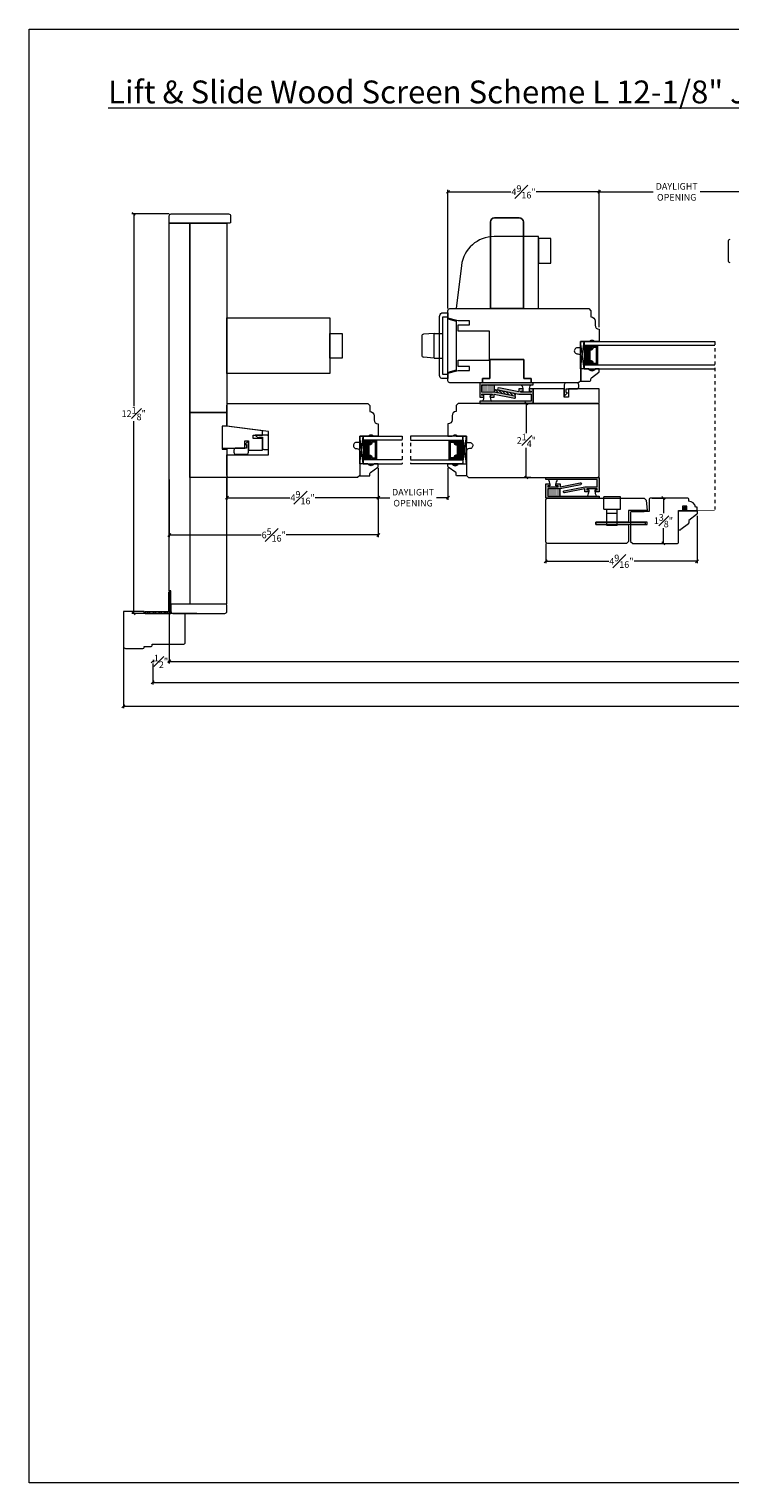
# Model space of a CAD drawing. Units: inches. Extents: x -24.9 to 44.7, y 40.5 to 84.6.
# Drawn here: x -24.9 to -3.7, y 40.5 to 84.6 of the extents above; entities that cross this region are included whole.
import ezdxf

# ---------------------------------------------------------------- set-up
doc = ezdxf.new("R2010")
doc.units = ezdxf.units.IN
doc.header["$LTSCALE"] = 0.5
doc.header["$MEASUREMENT"] = 0
doc.header["$PDMODE"] = 3
doc.linetypes.add('HIDDEN2', pattern=[0.1875, 0.125, -0.0625])
doc.layers.get('0').update_dxf_attribs({"lineweight": 18})
doc.layers.get('Defpoints').update_dxf_attribs({"lineweight": 18})
doc.layers.add('JAMB', color=3, linetype='Continuous')
doc.styles.get("Standard").update_dxf_attribs({"font": 'arial.ttf'})
doc.dimstyles.new('0000021A90BDCD68', dxfattribs={"dimtxt": 0.2, "dimasz": 0.09, "dimexe": 0.062, "dimexo": 0.0625, "dimgap": 0.025, "dimtad": 0, "dimtih": 1, "dimtoh": 1, "dimdec": 4, "dimzin": 0, "dimdsep": 46, "dimlunit": 5, "dimtxsty": 'Standard', "dimblk": 'OBLIQUE', "dimcen": 0, "dimclrd": 256, "dimclre": 256, "dimclrt": 256, "dimadec": 0, "dimazin": 0, "dimtfac": 1, "dimtdec": 4, "dimtofl": 0, "dimtmove": 0, "dimatfit": 3, "dimldrblk": 'ARCHTICK', "dimfxl": 0, "dimfrac": 1, "dimtolj": 1, "dimtzin": 0, "dimlwd": -1, "dimlwe": -1, "dimarcsym": 0})
pattern_1 = [(180, (85.742319, -250.901528), (-0.0078125, 0.015625), [0, -0.015625])]

# ---------------------------------------------------------------- blocks, each defined once
blk = doc.blocks.new('_OBLIQUE')
at = {"color": 0, "linetype": 'ByBlock'}
blk.add_line((-0.5, -0.5), (0.5, 0.5), dxfattribs=at)
blk = doc.blocks.new('*D911')
at = {"transparency": 16777216}
for p, q in [((-20.684, 79.003), (-21.824, 79.003)), ((-21.762, 79.003), (-21.762, 73.167)), ((-21.762, 66.877), (-21.762, 72.712)), ((-19.846, 66.877), (-21.824, 66.877))]:
    blk.add_line(p, q, dxfattribs=at)
at = {"layer": 'Defpoints', "color": 0, "transparency": 16777216}
for p in [(-20.621, 79.003), (-21.762, 66.877), (-19.784, 66.877)]:
    blk.add_point(p, dxfattribs=at)
at = {"transparency": 16777216, "xscale": 0.09, "yscale": 0.09, "zscale": 0.09}
for p, rotation in [((-21.762, 79.003), 90), ((-21.762, 66.877), 270)]:
    blk.add_blockref('_OBLIQUE', p, dxfattribs=dict(at, rotation=rotation))
at = {"transparency": 16777216, "insert": (-21.762, 72.94), "char_height": 0.2, "attachment_point": 5}
blk.add_mtext('\\A1;12{\\H1x;\\S1#8;}"', dxfattribs=at)
blk = doc.blocks.new('_ArchTick')
at = {"color": 0, "linetype": 'ByBlock', "const_width": 0.15}
blk.add_lwpolyline([(-0.5, -0.5), (0.5, 0.5)], dxfattribs=at)
blk = doc.blocks.new('*D912')
at = {"transparency": 16777216}
for p, q in [((-14.34, 71.28), (-14.34, 70.326)), ((-18.934, 71.001), (-18.934, 70.326)), ((-18.934, 70.388), (-17.021, 70.388)), ((-14.34, 70.388), (-16.254, 70.388))]:
    blk.add_line(p, q, dxfattribs=at)
at = {"layer": 'Defpoints', "color": 0, "transparency": 16777216}
for p in [(-18.934, 71.063), (-14.34, 71.343), (-18.934, 70.388)]:
    blk.add_point(p, dxfattribs=at)
at = {"transparency": 16777216, "xscale": 0.09, "yscale": 0.09, "zscale": 0.09, "rotation": 180}
blk.add_blockref('_OBLIQUE', (-18.934, 70.388), dxfattribs=at)
at = {"transparency": 16777216, "xscale": 0.09, "yscale": 0.09, "zscale": 0.09}
blk.add_blockref('_OBLIQUE', (-14.34, 70.388), dxfattribs=at)
at = {"transparency": 16777216, "insert": (-16.637, 70.388), "char_height": 0.2, "attachment_point": 5}
blk.add_mtext('\\A1;4{\\H1x;\\S9#16;}"', dxfattribs=at)
blk = doc.blocks.new('*D900')
at = {"transparency": 16777216}
for p, q in [((-14.34, 71.28), (-14.34, 69.194)), ((-20.684, 70.94), (-20.684, 69.194)), ((-20.684, 69.256), (-17.893, 69.256)), ((-14.34, 69.256), (-17.132, 69.256))]:
    blk.add_line(p, q, dxfattribs=at)
at = {"layer": 'Defpoints', "color": 0, "transparency": 16777216}
for p in [(-14.34, 71.343), (-20.684, 71.002), (-20.684, 69.256)]:
    blk.add_point(p, dxfattribs=at)
at = {"transparency": 16777216, "xscale": 0.09, "yscale": 0.09, "zscale": 0.09, "rotation": 180}
blk.add_blockref('_OBLIQUE', (-20.684, 69.256), dxfattribs=at)
at = {"transparency": 16777216, "xscale": 0.09, "yscale": 0.09, "zscale": 0.09}
blk.add_blockref('_OBLIQUE', (-14.34, 69.256), dxfattribs=at)
at = {"transparency": 16777216, "insert": (-17.512, 69.256), "char_height": 0.2, "attachment_point": 5}
blk.add_mtext('\\A1;6{\\H1x;\\S5#16;}"', dxfattribs=at)
blk = doc.blocks.new('*D901')
at = {"transparency": 16777216}
for p, q in [((-12.226, 76.126), (-12.226, 79.732)), ((-12.226, 79.67), (-10.314, 79.67)), ((-7.634, 79.67), (-9.547, 79.67)), ((-7.634, 75.563), (-7.634, 79.732))]:
    blk.add_line(p, q, dxfattribs=at)
at = {"layer": 'Defpoints', "color": 0, "transparency": 16777216}
for p in [(-7.634, 79.67), (-12.226, 76.063), (-7.634, 75.5)]:
    blk.add_point(p, dxfattribs=at)
at = {"transparency": 16777216, "xscale": 0.09, "yscale": 0.09, "zscale": 0.09, "rotation": 180}
blk.add_blockref('_OBLIQUE', (-12.226, 79.67), dxfattribs=at)
at = {"transparency": 16777216, "xscale": 0.09, "yscale": 0.09, "zscale": 0.09}
blk.add_blockref('_OBLIQUE', (-7.634, 79.67), dxfattribs=at)
at = {"transparency": 16777216, "insert": (-9.93, 79.67), "char_height": 0.2, "attachment_point": 5}
blk.add_mtext('\\A1;4{\\H1x;\\S9#16;}"', dxfattribs=at)
blk = doc.blocks.new('*D913')
at = {"transparency": 16777216}
for p, q in [((-4.662, 69.839), (-4.662, 68.397)), ((-9.256, 69.001), (-9.256, 68.397)), ((-9.256, 68.459), (-7.343, 68.459)), ((-4.662, 68.459), (-6.576, 68.459))]:
    blk.add_line(p, q, dxfattribs=at)
at = {"layer": 'Defpoints', "color": 0, "transparency": 16777216}
for p in [(-4.662, 69.902), (-9.256, 69.063), (-4.662, 68.459)]:
    blk.add_point(p, dxfattribs=at)
at = {"transparency": 16777216, "xscale": 0.09, "yscale": 0.09, "zscale": 0.09, "rotation": 180}
blk.add_blockref('_OBLIQUE', (-9.256, 68.459), dxfattribs=at)
at = {"transparency": 16777216, "xscale": 0.09, "yscale": 0.09, "zscale": 0.09}
blk.add_blockref('_OBLIQUE', (-4.662, 68.459), dxfattribs=at)
at = {"transparency": 16777216, "insert": (-6.959, 68.459), "char_height": 0.2, "attachment_point": 5}
blk.add_mtext('\\A1;4{\\H1x;\\S9#16;}"', dxfattribs=at)
blk = doc.blocks.new('*D914')
at = {"transparency": 16777216}
for p, q in [((-6.021, 70.376), (-5.622, 70.376)), ((-5.684, 70.376), (-5.684, 69.917)), ((-5.684, 69), (-5.684, 69.459)), ((-6.021, 69), (-5.622, 69))]:
    blk.add_line(p, q, dxfattribs=at)
at = {"layer": 'Defpoints', "color": 0, "transparency": 16777216}
for p in [(-6.084, 70.376), (-6.084, 69), (-5.684, 69)]:
    blk.add_point(p, dxfattribs=at)
at = {"transparency": 16777216, "xscale": 0.09, "yscale": 0.09, "zscale": 0.09}
for p, rotation in [((-5.684, 70.376), 90), ((-5.684, 69), 270)]:
    blk.add_blockref('_OBLIQUE', p, dxfattribs=dict(at, rotation=rotation))
at = {"transparency": 16777216, "insert": (-5.684, 69.688), "char_height": 0.2, "attachment_point": 5}
blk.add_mtext('\\A1;1{\\H1x;\\S3#8;}"', dxfattribs=at)
blk = doc.blocks.new('*D915')
at = {"transparency": 16777216}
for p, q in [((-9.695, 73.251), (-9.907, 73.251)), ((-9.845, 73.251), (-9.845, 72.351)), ((-9.845, 71.001), (-9.845, 71.9)), ((-9.71, 71.001), (-9.907, 71.001))]:
    blk.add_line(p, q, dxfattribs=at)
at = {"layer": 'Defpoints', "color": 0, "transparency": 16777216}
for p in [(-9.845, 73.251), (-9.632, 73.251), (-9.648, 71.001)]:
    blk.add_point(p, dxfattribs=at)
at = {"transparency": 16777216, "xscale": 0.09, "yscale": 0.09, "zscale": 0.09}
for p, rotation in [((-9.845, 73.251), 90), ((-9.845, 71.001), 270)]:
    blk.add_blockref('_OBLIQUE', p, dxfattribs=dict(at, rotation=rotation))
at = {"transparency": 16777216, "insert": (-9.845, 72.126), "char_height": 0.2, "attachment_point": 5}
blk.add_mtext('\\A1;2{\\H1x;\\S1#4;}"', dxfattribs=at)
blk = doc.blocks.new('*D909')
at = {"transparency": 16777216}
for p, q in [((-14.34, 71.28), (-14.34, 70.326)), ((-12.226, 71.28), (-12.226, 70.326)), ((-14.34, 70.388), (-13.993, 70.388)), ((-12.226, 70.388), (-12.573, 70.388))]:
    blk.add_line(p, q, dxfattribs=at)
at = {"layer": 'Defpoints', "color": 0, "transparency": 16777216}
for p in [(-14.34, 71.343), (-12.226, 71.343), (-12.226, 70.388)]:
    blk.add_point(p, dxfattribs=at)
at = {"transparency": 16777216, "xscale": 0.09, "yscale": 0.09, "zscale": 0.09, "rotation": 180}
blk.add_blockref('_OBLIQUE', (-14.34, 70.388), dxfattribs=at)
at = {"transparency": 16777216, "xscale": 0.09, "yscale": 0.09, "zscale": 0.09}
blk.add_blockref('_OBLIQUE', (-12.226, 70.388), dxfattribs=at)
at = {"transparency": 16777216, "insert": (-13.283, 70.388), "char_height": 0.2, "attachment_point": 5}
blk.add_mtext('\\A1;DAYLIGHT\\POPENING', dxfattribs=at)
blk = doc.blocks.new('*D899')
at = {"transparency": 16777216}
for p, q in [((-7.634, 75.563), (-7.634, 79.732)), ((-7.634, 79.67), (-5.991, 79.67)), ((-2.927, 79.67), (-4.57, 79.67)), ((-2.927, 79.001), (-2.927, 79.732))]:
    blk.add_line(p, q, dxfattribs=at)
at = {"layer": 'Defpoints', "color": 0, "transparency": 16777216}
for p in [(-2.927, 79.67), (-2.927, 78.938), (-7.634, 75.5)]:
    blk.add_point(p, dxfattribs=at)
at = {"transparency": 16777216, "xscale": 0.09, "yscale": 0.09, "zscale": 0.09, "rotation": 180}
blk.add_blockref('_OBLIQUE', (-7.634, 79.67), dxfattribs=at)
at = {"transparency": 16777216, "xscale": 0.09, "yscale": 0.09, "zscale": 0.09}
blk.add_blockref('_OBLIQUE', (-2.927, 79.67), dxfattribs=at)
at = {"transparency": 16777216, "insert": (-5.28, 79.67), "char_height": 0.2, "attachment_point": 5}
blk.add_mtext('\\A1;DAYLIGHT\\POPENING', dxfattribs=at)
blk = doc.blocks.new('*D938')
at = {"transparency": 16777216}
for p, q in [((-20.684, 67.503), (-20.684, 65.357)), ((41.163, 67.503), (41.163, 65.357)), ((-20.684, 65.419), (9.931, 65.419)), ((41.163, 65.419), (10.549, 65.419))]:
    blk.add_line(p, q, dxfattribs=at)
at = {"layer": 'Defpoints', "color": 0, "transparency": 16777216}
for p in [(-20.684, 67.565), (41.163, 67.565), (41.163, 65.419)]:
    blk.add_point(p, dxfattribs=at)
at = {"transparency": 16777216, "xscale": 0.09, "yscale": 0.09, "zscale": 0.09, "rotation": 180}
blk.add_blockref('_OBLIQUE', (-20.684, 65.419), dxfattribs=at)
at = {"transparency": 16777216, "xscale": 0.09, "yscale": 0.09, "zscale": 0.09}
blk.add_blockref('_OBLIQUE', (41.163, 65.419), dxfattribs=at)
at = {"transparency": 16777216, "insert": (10.24, 65.419), "char_height": 0.2, "attachment_point": 5}
blk.add_mtext('\\A1;BOX', dxfattribs=at)
blk = doc.blocks.new('*D939')
at = {"transparency": 16777216}
for p, q in [((-21.184, 65.482), (-21.184, 65.481)), ((-21.184, 65.419), (-21.145, 65.419)), ((-20.684, 65.419), (-20.723, 65.419)), ((-20.684, 65.482), (-20.684, 65.481))]:
    blk.add_line(p, q, dxfattribs=at)
at = {"layer": 'Defpoints', "color": 0, "transparency": 16777216}
for p in [(-21.184, 65.419), (-21.184, 65.419), (-20.684, 65.419)]:
    blk.add_point(p, dxfattribs=at)
at = {"transparency": 16777216, "xscale": 0.09, "yscale": 0.09, "zscale": 0.09, "rotation": 180}
blk.add_blockref('_OBLIQUE', (-21.184, 65.419), dxfattribs=at)
at = {"transparency": 16777216, "xscale": 0.09, "yscale": 0.09, "zscale": 0.09}
blk.add_blockref('_OBLIQUE', (-20.684, 65.419), dxfattribs=at)
at = {"transparency": 16777216, "insert": (-20.934, 65.419), "char_height": 0.2, "attachment_point": 5}
blk.add_mtext('\\A1;{\\H1x;\\S1#2;}"', dxfattribs=at)
blk = doc.blocks.new('*D941')
at = {"transparency": 16777216}
for p, q in [((-21.184, 65.357), (-21.184, 64.719)), ((41.663, 65.357), (41.663, 64.719)), ((-21.184, 64.781), (9.031, 64.781)), ((41.663, 64.781), (11.448, 64.781))]:
    blk.add_line(p, q, dxfattribs=at)
at = {"layer": 'Defpoints', "color": 0, "transparency": 16777216}
for p in [(-21.184, 65.419), (41.663, 65.419), (-21.184, 64.781)]:
    blk.add_point(p, dxfattribs=at)
at = {"transparency": 16777216, "xscale": 0.09, "yscale": 0.09, "zscale": 0.09, "rotation": 180}
blk.add_blockref('_OBLIQUE', (-21.184, 64.781), dxfattribs=at)
at = {"transparency": 16777216, "xscale": 0.09, "yscale": 0.09, "zscale": 0.09}
blk.add_blockref('_OBLIQUE', (41.663, 64.781), dxfattribs=at)
at = {"transparency": 16777216, "insert": (10.24, 64.781), "char_height": 0.2, "attachment_point": 5}
blk.add_mtext('\\A1;ROUGH OPENING', dxfattribs=at)
blk = doc.blocks.new('*D942')
at = {"transparency": 16777216}
for p, q in [((-22.075, 66.345), (-22.075, 63.997)), ((42.554, 66.345), (42.554, 63.997)), ((-22.075, 64.059), (9.363, 64.059)), ((42.554, 64.059), (11.117, 64.059))]:
    blk.add_line(p, q, dxfattribs=at)
at = {"layer": 'Defpoints', "color": 0, "transparency": 16777216}
for p in [(-22.075, 66.407), (42.554, 66.407), (42.554, 64.059)]:
    blk.add_point(p, dxfattribs=at)
at = {"transparency": 16777216, "xscale": 0.09, "yscale": 0.09, "zscale": 0.09, "rotation": 180}
blk.add_blockref('_OBLIQUE', (-22.075, 64.059), dxfattribs=at)
at = {"transparency": 16777216, "xscale": 0.09, "yscale": 0.09, "zscale": 0.09}
blk.add_blockref('_OBLIQUE', (42.554, 64.059), dxfattribs=at)
at = {"transparency": 16777216, "insert": (10.24, 64.059), "char_height": 0.2, "attachment_point": 5}
blk.add_mtext('\\A1;BRICK MOLD', dxfattribs=at)

msp = doc.modelspace()

# ---------------------------------------------------------------- hatches: boundary and pattern name
h = msp.add_hatch(color=0)
h.dxf.hatch_style = 1
h.paths.add_polyline_path([(-7.75809, 75.12547), (-7.94559, 75.12547, -0.66666667)])
at = {"linetype": 'Continuous'}
h = msp.add_hatch(dxfattribs=at)
h.set_pattern_fill('DASH', color=0, scale=0.1, angle=270, style=0)
h.set_pattern_definition([(270, (-15.75001, 81.931066), (-0.0125, -0.0125), [0.0125, -0.0125])])
h.paths.add_polyline_path([(-7.94959, 74.8821, -0.41421356), (-7.93396, 74.89772), (-7.87713, 74.89772, 0.32087081), (-7.8564, 74.93061), (-7.88059, 74.9661, -0.41421356), (-7.86496, 74.98172), (-7.86496, 75.0071), (-8.08659, 75.0071), (-8.08659, 74.41335), (-7.86496, 74.41335), (-7.86496, 74.43872, -0.41421356), (-7.88059, 74.45435), (-7.8564, 74.49022, 0.33597463), (-7.87676, 74.52272), (-7.93396, 74.52272, -0.41421356), (-7.94959, 74.53835)])
h = msp.add_hatch(dxfattribs=at)
h.set_pattern_fill('DOTS', color=0, scale=0.1, angle=270, style=0)
h.set_pattern_definition([(270, (-15.75001, 81.931066), (-0.00625, -0.003125), [0, -0.00625])])
h.paths.add_polyline_path([(-7.86496, 74.43872), (-7.86496, 74.41335), (-7.71159, 74.41335), (-7.71159, 74.43872)])
h.paths.add_polyline_path([(-7.86496, 75.0071), (-7.86496, 74.98172), (-7.71159, 74.98172), (-7.71159, 75.0071)])
h = msp.add_hatch(color=0)
h.dxf.hatch_style = 1
h.paths.add_polyline_path([(-7.75809, 74.29498), (-7.94559, 74.29498, 0.66666667)])
h = msp.add_hatch()
h.set_pattern_fill('DOTS', color=0, scale=0.25, style=0)
h.set_pattern_definition(pattern_1)
h.paths.add_polyline_path([(-11.2572, 73.5945), (-11.2572, 73.87575), (-11.1947, 73.87575), (-9.6322, 73.87575), (-9.6322, 73.81325), (-11.1947, 73.81325), (-11.1947, 73.5945), (-10.8197, 73.5945), (-10.1947, 73.4695, -1), (-10.20696, 73.40822), (-10.8197, 73.53077), (-10.8197, 73.43825), (-10.9447, 73.43825), (-10.9447, 73.50075), (-10.8822, 73.50075), (-10.8822, 73.532), (-11.1947, 73.532), (-11.1947, 73.50075), (-11.1322, 73.50075), (-11.1322, 73.43825), (-11.2572, 73.43825)])
h = msp.add_hatch()
h.set_pattern_fill('DOTS', color=0, scale=0.25, style=0)
h.set_pattern_definition(pattern_1)
h.paths.add_polyline_path([(-11.2572, 73.31325), (-9.6947, 73.31325), (-9.6947, 73.532), (-10.0697, 73.532), (-10.6947, 73.657, -1), (-10.68244, 73.71829), (-10.0697, 73.59574), (-10.0697, 73.68825), (-9.9447, 73.68825), (-9.9447, 73.62575), (-10.0072, 73.62575), (-10.0072, 73.5945), (-9.6947, 73.5945), (-9.6947, 73.62575), (-9.7572, 73.62575), (-9.7572, 73.68825), (-9.6322, 73.68825), (-9.6322, 73.532), (-9.6322, 73.25075), (-9.6947, 73.25075), (-11.2572, 73.25075)])
h = msp.add_hatch()
h.set_pattern_fill('DOTS', color=0, scale=0.25, style=0)
h.set_pattern_definition([(180, (84.617319, -250.620278), (-0.0078125, 0.015625), [0, -0.015625])])
h.paths.add_polyline_path([(-11.1947, 73.81325), (-10.8197, 73.81325), (-10.8197, 73.5945), (-11.1947, 73.5945)])
h = msp.add_hatch()
h.set_pattern_fill('ANSI31', color=0, scale=0.5, style=0)
h.set_pattern_definition([(135, (-1038.694834, -814.770805), (0.0441941738, 0.0441941738), [])])
h.paths.add_polyline_path([(-10.1947, 73.4695), (-10.17783, 73.55383), (-10.79069, 73.67641), (-10.80756, 73.59208)])
h = msp.add_hatch(dxfattribs=at)
h.set_pattern_fill('DASH', color=0, scale=0.1, angle=270, style=0)
h.set_pattern_definition([(270, (-10.464489, 79.056354), (-0.0125, -0.0125), [0.0125, -0.0125])])
h.paths.add_polyline_path([(-14.65693, 72.00738, -0.41421356), (-14.6413, 72.02301), (-14.58446, 72.02301, 0.32087081), (-14.56374, 72.0559), (-14.58793, 72.09138, -0.41421356), (-14.5723, 72.10701), (-14.5723, 72.13238), (-14.79393, 72.13238), (-14.79393, 71.53863), (-14.5723, 71.53863), (-14.5723, 71.56401, -0.41421356), (-14.58793, 71.57963), (-14.56374, 71.61551, 0.33597463), (-14.5841, 71.64801), (-14.6413, 71.64801, -0.41421356), (-14.65693, 71.66363)])
h = msp.add_hatch(color=0)
h.dxf.hatch_style = 1
h.paths.add_polyline_path([(-14.46543, 72.25075), (-14.65293, 72.25075, -0.66666667)])
h = msp.add_hatch(dxfattribs=at)
h.set_pattern_fill('DOTS', color=0, scale=0.1, angle=270, style=0)
h.set_pattern_definition([(270, (-10.4644885, 79.0563545), (-0.00625, -0.003125), [0, -0.00625])])
h.paths.add_polyline_path([(-14.5723, 71.56401), (-14.5723, 71.53863), (-14.41893, 71.53863), (-14.41893, 71.56401)])
h.paths.add_polyline_path([(-14.5723, 72.13238), (-14.5723, 72.10701), (-14.41893, 72.10701), (-14.41893, 72.13238)])
h = msp.add_hatch(dxfattribs=at)
h.set_pattern_fill('DOTS', color=0, scale=0.1, angle=270, style=0)
h.set_pattern_definition([(270, (-9.800238, 79.0563545), (-0.00625, -0.003125), [0, -0.00625])])
h.paths.add_polyline_path([(-11.99366, 71.56401), (-11.99366, 71.53863), (-12.14703, 71.53863), (-12.14703, 71.56401)])
h.paths.add_polyline_path([(-11.99366, 72.13238), (-11.99366, 72.10701), (-12.14703, 72.10701), (-12.14703, 72.13238)])
h = msp.add_hatch(color=0)
h.dxf.hatch_style = 1
h.paths.add_polyline_path([(-12.10053, 72.25075), (-11.91303, 72.25075, 0.66666667)])
h = msp.add_hatch(dxfattribs=at)
h.set_pattern_fill('DASH', color=0, scale=0.1, angle=270, style=0)
h.set_pattern_definition([(270, (-9.800238, 79.056354), (-0.0125, -0.0125), [0.0125, -0.0125])])
h.paths.add_polyline_path([(-11.90903, 72.00738, 0.41421356), (-11.92466, 72.02301), (-11.98149, 72.02301, -0.32087081), (-12.00222, 72.0559), (-11.97803, 72.09138, 0.41421356), (-11.99366, 72.10701), (-11.99366, 72.13238), (-11.77203, 72.13238), (-11.77203, 71.53863), (-11.99366, 71.53863), (-11.99366, 71.56401, 0.41421356), (-11.97803, 71.57963), (-12.00222, 71.61551, -0.33597463), (-11.98186, 71.64801), (-11.92466, 71.64801, 0.41421356), (-11.90903, 71.66363)])
h = msp.add_hatch(color=0)
h.dxf.hatch_style = 1
h.paths.add_polyline_path([(-14.46543, 71.42026), (-14.65293, 71.42026, 0.66666667)])
h = msp.add_hatch(color=0)
h.dxf.hatch_style = 1
h.paths.add_polyline_path([(-12.10053, 71.42026), (-11.91303, 71.42026, -0.66666667)])
h = msp.add_hatch()
h.set_pattern_fill('DOTS', color=0, scale=0.25, style=0)
h.set_pattern_definition([(7e-15, (-104.632157, -253.776528), (0.0078125, 0.015625), [0, -0.015625])])
h.paths.add_polyline_path([(-7.63264, 70.43825), (-9.19514, 70.43825), (-9.19514, 70.657), (-8.82014, 70.657), (-8.19514, 70.782, 1), (-8.2074, 70.84329), (-8.82014, 70.72074), (-8.82014, 70.81325), (-8.94514, 70.81325), (-8.94514, 70.75075), (-8.88264, 70.75075), (-8.88264, 70.7195), (-9.19514, 70.7195), (-9.19514, 70.75075), (-9.13264, 70.75075), (-9.13264, 70.81325), (-9.25764, 70.81325), (-9.25764, 70.657), (-9.25764, 70.37575), (-9.19514, 70.37575), (-7.63264, 70.37575)])
h = msp.add_hatch()
h.set_pattern_fill('DOTS', color=0, scale=0.25, style=0)
h.set_pattern_definition([(7e-15, (-104.631715, -253.776528), (0.0078125, 0.015625), [0, -0.015625])])
h.paths.add_polyline_path([(-7.6322, 70.7195), (-7.6322, 71.00075), (-7.6947, 71.00075), (-9.2572, 71.00075), (-9.2572, 70.93825), (-7.6947, 70.93825), (-7.6947, 70.7195), (-8.0697, 70.7195), (-8.6947, 70.5945, 1), (-8.68244, 70.53322), (-8.0697, 70.65577), (-8.0697, 70.56325), (-7.9447, 70.56325), (-7.9447, 70.62575), (-8.0072, 70.62575), (-8.0072, 70.657), (-7.6947, 70.657), (-7.6947, 70.62575), (-7.7572, 70.62575), (-7.7572, 70.56325), (-7.6322, 70.56325)])
h = msp.add_hatch()
h.set_pattern_fill('DOTS', color=0, scale=0.25, style=0)
h.set_pattern_definition([(7e-15, (-104.632157, -253.776528), (0.0078125, 0.015625), [0, -0.015625])])
h.paths.add_polyline_path([(-8.82014, 70.657), (-9.19514, 70.657), (-9.19514, 70.43825), (-8.82014, 70.43825)])
h = msp.add_hatch(dxfattribs=at)
h.set_pattern_fill('STEEL', color=0, angle=90, style=0)
h.set_pattern_definition([(135, (22.5703, 164.8319), (-0.08838835, -0.08838835), []), (135, (22.5078, 164.8319), (-0.08838835, -0.08838835), [])])
h.paths.add_polyline_path([(-20.69575, 66.93851), (-21.41557, 66.93851), (-21.41557, 66.87651), (-20.63375, 66.87651), (-20.63375, 67.53364), (-20.69575, 67.53364)])

# ---------------------------------------------------------------- linework, layer by layer
at = {"color": 0, "linetype": 'Continuous'}
for p, q in [((-3.72179, 78.1601), (-3.72179, 77.59026)), ((-13.02142, 75.28539), (-13.02142, 74.71555)), ((-12.64642, 74.62547), (-12.64642, 75.37547)), ((-20.69575, 66.93851), (-20.69575, 67.53364)), ((-20.69575, 67.53364), (-20.63375, 67.53364)), ((-20.63375, 66.87651), (-20.63375, 67.53364))]:
    msp.add_line(p, q, dxfattribs=at)
at = {"color": 0}
for p, q in [((-12.64642, 75.37547), (-12.96437, 75.34765)), ((-12.64642, 75.37547), (-12.38642, 75.37547)), ((-8.19559, 74.29498), (-8.08659, 75.12547)), ((-12.64642, 74.62547), (-12.96437, 74.65328)), ((-12.64642, 74.62547), (-12.38642, 74.62547)), ((-7.86496, 74.98172), (-7.86496, 75.0071)), ((-7.71159, 74.98172), (-7.71159, 75.0071)), ((-7.86496, 74.43872), (-7.86496, 74.41335)), ((-7.71159, 74.43872), (-7.71159, 74.41335)), ((-14.90293, 71.42026), (-14.79393, 72.25075)), ((-14.5723, 72.10701), (-14.5723, 72.13238)), ((-14.41893, 72.10701), (-14.41893, 72.13238)), ((-12.14703, 72.10701), (-12.14703, 72.13238)), ((-11.99366, 72.10701), (-11.99366, 72.13238)), ((-11.66303, 71.42026), (-11.77203, 72.25075)), ((-14.5723, 71.56401), (-14.5723, 71.53863)), ((-14.41893, 71.56401), (-14.41893, 71.53863)), ((-12.14703, 71.56401), (-12.14703, 71.53863)), ((-11.99366, 71.56401), (-11.99366, 71.53863)), ((-7.48981, 70.04081), (-7.48981, 70.41581)), ((-6.98981, 70.41581), (-7.48981, 70.41581)), ((-6.98981, 70.04081), (-6.98981, 70.41581)), ((-7.48981, 70.04081), (-6.98981, 70.04081)), ((-7.39681, 69.54081), (-7.39681, 70.04081)), ((-7.39681, 69.91581), (-7.08281, 69.91581)), ((-7.08281, 69.54081), (-7.08281, 70.04081)), ((-5.22487, 69.41747), (-5.22487, 69.97948)), ((-4.66237, 69.97948), (-5.22487, 69.97948)), ((-4.67474, 69.87718), (-4.91237, 69.69848)), ((-4.66237, 69.97948), (-4.66237, 69.90195)), ((-7.08281, 69.65002), (-7.39681, 69.65002)), ((-7.08281, 69.54081), (-7.39681, 69.54081)), ((-5.22487, 69.41747), (-5.1674, 69.41747)), ((-4.92474, 69.59618), (-5.15838, 69.42048)), ((-4.91237, 69.69848), (-4.91237, 69.62095)), ((-21.41557, 66.93851), (-20.69575, 66.93851)), ((-21.41557, 66.93851), (-21.41557, 66.87651)), ((-21.41557, 66.87651), (-20.63375, 66.87651))]:
    msp.add_line(p, q, dxfattribs=at)
at = {"color": 0, "linetype": 'HIDDEN2'}
for p, q in [((-4.12491, 75.12547), (-4.12491, 69.99026)), ((-13.6151, 72.25075), (-13.6151, 71.42026)), ((-13.3651, 72.25075), (-13.3651, 71.42026))]:
    msp.add_line(p, q, dxfattribs=at)
at = {"color": 0}
for points in [[(44.66362, 40.48723), (-24.93859, 40.48723), (-24.93859, 84.60983), (44.66362, 84.60983)], [(-18.93376, 75.84422), (-15.80876, 75.84422), (-15.80876, 74.15672), (-18.93376, 74.15672)], [(-12.38642, 74.13797), (-12.22642, 74.13797), (-12.22642, 75.86297), (-12.38642, 75.86297)], [(-10.8197, 73.5945), (-11.1947, 73.5945), (-11.1947, 73.81325), (-10.8197, 73.81325)], [(-8.6947, 73.68825), (-9.6322, 73.68825), (-9.6322, 73.25075), (-7.6322, 73.25075), (-7.6322, 73.68825), (-8.5697, 73.68825), (-8.5697, 73.43825), (-8.6947, 73.43825)], [(-10.1947, 73.4695), (-10.80756, 73.59208), (-10.79069, 73.67641), (-10.17783, 73.55383)], [(-18.94938, 72.55881), (-19.07438, 72.55881), (-19.07438, 71.89264), (-18.94938, 71.89264), (-18.38738, 71.89264), (-18.38738, 72.11189), (-18.28138, 72.11189), (-18.28138, 71.83064), (-17.85386, 71.83064), (-17.85386, 72.18215), (-18.13511, 72.18215), (-18.13511, 72.28815), (-17.85386, 72.28815), (-17.85386, 72.41705)], [(-20.05876, 67.16254), (-18.93376, 67.16254), (-18.93376, 71.00234), (-20.05876, 71.00234)], [(-9.19514, 70.43825), (-8.82014, 70.43825), (-8.82014, 70.657), (-9.19514, 70.657)], [(-6.27162, 69.96945), (-6.27162, 70.0007), (-6.64662, 70.0007), (-6.64662, 69.96945)], [(-5.09987, 70.0007), (-4.97487, 70.0007), (-4.97487, 70.1257), (-5.09987, 70.1257)], [(-7.73981, 69.5787), (-7.73981, 69.6412), (-6.23981, 69.6412), (-6.23981, 69.5787)], [(-6.17787, 69.56995), (-6.17787, 69.64995), (-6.67787, 69.64995), (-6.67787, 69.56995)]]:
    msp.add_lwpolyline(points, close=True, dxfattribs=at)
for points in [[(-20.68397, 78.72125), (-20.68397, 78.94, -0.41421356), (-20.62147, 79.0025), (-18.88242, 79.0025, -0.41421356), (-18.81992, 78.94), (-18.81992, 78.7525, -0.41421356), (-18.85117, 78.72125), (-19.72847, 78.72125), (-19.72847, 78.72125), (-20.68397, 78.72125), (-20.68397, 78.72125)], [(-7.9467, 76.12547), (-7.9462, 76.12547), (-7.8842, 76.06347), (-7.8842, 75.8752), (-7.8842, 75.8752, -0.41421356), (-7.7592, 75.7502), (-7.7592, 75.6252, 0.41421356), (-7.6342, 75.5002), (-7.6342, 75.12547), (-7.7592, 75.12547, 0.32), (-7.8842, 75.12547), (-8.19559, 75.12547), (-8.19559, 74.93847), (-8.29542, 74.93847, 1.0451284), (-8.28618, 74.75187, -0.44190561), (-8.19542, 74.66924), (-8.19542, 73.93747), (-8.25742, 73.87547), (-8.25742, 73.87547), (-12.16392, 73.87547, -0.41421356), (-12.22642, 73.93797), (-12.22642, 74.16281), (-11.91107, 74.24731), (-11.56679, 74.24731), (-11.56679, 74.36542), (-11.91107, 74.36542), (-11.91107, 74.5629), (-10.96621, 74.5629), (-10.96621, 75.43804), (-11.91107, 75.43804), (-11.91107, 75.63552), (-11.56679, 75.63552), (-11.56679, 75.75363), (-11.91107, 75.75363), (-12.22642, 75.83813), (-12.22642, 76.06347, -0.41421356), (-12.16442, 76.12547), (-7.9462, 76.12547)], [(-11.1947, 73.87575), (-11.2572, 73.87575), (-11.2572, 73.5945), (-11.2572, 73.43825), (-11.1322, 73.43825), (-11.1322, 73.50075), (-11.1947, 73.50075), (-11.1947, 73.532), (-10.8822, 73.532), (-10.8822, 73.50075), (-10.9447, 73.50075), (-10.9447, 73.43825), (-10.8197, 73.43825), (-10.8197, 73.53077), (-10.20696, 73.40822, 1), (-10.1947, 73.4695), (-10.8197, 73.5945), (-11.1947, 73.5945), (-11.1947, 73.81325), (-9.6322, 73.81325), (-9.6322, 73.87575), (-11.2572, 73.87575), (-11.2572, 73.81325)], [(-9.6947, 73.25075), (-9.6322, 73.25075), (-9.6322, 73.532), (-9.6322, 73.68825), (-9.7572, 73.68825), (-9.7572, 73.62575), (-9.6947, 73.62575), (-9.6947, 73.5945), (-10.0072, 73.5945), (-10.0072, 73.62575), (-9.9447, 73.62575), (-9.9447, 73.68825), (-10.0697, 73.68825), (-10.0697, 73.59574), (-10.68244, 73.71829, 1), (-10.6947, 73.657), (-10.0697, 73.532), (-9.6947, 73.532), (-9.6947, 73.31325), (-11.2572, 73.31325), (-11.2572, 73.25075), (-9.6322, 73.25075), (-9.6322, 73.31325)], [(-8.6947, 73.68825), (-8.6947, 73.47025), (-8.5907, 73.57425), (-8.6327, 73.57925), (-8.6327, 73.68825), (-8.3172, 73.68825, 0.41421356), (-8.2552, 73.75025), (-8.2552, 73.75218), (-8.2552, 73.81325, 0.41421356), (-8.3177, 73.87575), (-8.6322, 73.87575, 0.41421356), (-8.6947, 73.81325), (-8.6947, 73.47025)], [(-14.65354, 73.25075), (-14.59154, 73.18875), (-14.59154, 73.00049), (-14.59154, 73.00049, -0.41421356), (-14.46654, 72.87549), (-14.46654, 72.75049, 0.41421356), (-14.34154, 72.62549), (-14.34154, 72.25075), (-14.46654, 72.25075, 0.32), (-14.59154, 72.25075), (-14.90293, 72.25075), (-14.90293, 72.06375), (-15.00276, 72.06375, 1.0451284), (-14.99352, 71.87716, -0.44190561), (-14.90276, 71.79453), (-14.90276, 71.06275), (-14.96476, 71.00075), (-14.96476, 71.00075), (-18.87126, 71.00075, -0.41421356), (-18.93376, 71.06325), (-18.93376, 71.33259), (-18.93376, 71.41709), (-18.93376, 71.41709), (-18.93376, 71.5352), (-18.93376, 71.5352), (-18.93376, 71.60804), (-18.93376, 71.60804), (-18.93376, 71.69268), (-17.67355, 71.69268), (-17.67355, 72.39576), (-18.93376, 72.55883), (-18.93376, 72.64347), (-18.93376, 72.64347), (-18.93376, 72.71631), (-18.93376, 72.71631), (-18.93376, 72.83442), (-18.93376, 72.83442), (-18.93376, 72.91952), (-18.93376, 73.18875, -0.41421356), (-18.87176, 73.25075), (-14.65354, 73.25075), (-14.65404, 73.25075)], [(-11.91242, 73.25075), (-11.97442, 73.18875), (-11.97442, 73.00049), (-11.97442, 73.00049, 0.41421356), (-12.09942, 72.87549), (-12.09942, 72.75049, -0.41421356), (-12.22442, 72.62549), (-12.22442, 72.25075), (-12.09942, 72.25075, -0.32), (-11.97442, 72.25075), (-11.66303, 72.25075), (-11.66303, 72.06375), (-11.5632, 72.06375, -1.0451284), (-11.57244, 71.87716, 0.44190561), (-11.6632, 71.79453), (-11.6632, 71.06275), (-11.6012, 71.00075), (-7.6942, 71.00075, 0.41421356), (-7.6322, 71.06275), (-7.6322, 73.18875, 0.41421356), (-7.6942, 73.25075), (-11.91192, 73.25075)], [(-18.28138, 71.89264), (-18.28138, 72.11064), (-18.38538, 72.00664), (-18.34338, 72.00164), (-18.34338, 71.89264), (-18.65888, 71.89264, 0.41421356), (-18.72088, 71.83064), (-18.72088, 71.82871), (-18.72088, 71.76764, 0.41421356), (-18.65838, 71.70514), (-18.34388, 71.70514, 0.41421356), (-18.28138, 71.76764), (-18.28138, 72.11064)], [(-17.85386, 72.28606), (-18.07186, 72.28606), (-17.96786, 72.18206), (-17.96286, 72.22406), (-17.85386, 72.22406), (-17.85386, 71.90856, 0.41421356), (-17.79186, 71.84656), (-17.78994, 71.84656), (-17.72886, 71.84656, 0.41421356), (-17.66636, 71.90906), (-17.66636, 72.22356, 0.41421356), (-17.72886, 72.28606), (-18.07186, 72.28606)], [(-9.19514, 70.37575), (-9.25764, 70.37575), (-9.25764, 70.657), (-9.25764, 70.81325), (-9.13264, 70.81325), (-9.13264, 70.75075), (-9.19514, 70.75075), (-9.19514, 70.7195), (-8.88264, 70.7195), (-8.88264, 70.75075), (-8.94514, 70.75075), (-8.94514, 70.81325), (-8.82014, 70.81325), (-8.82014, 70.72074), (-8.2074, 70.84329, -1), (-8.19514, 70.782), (-8.82014, 70.657), (-9.19514, 70.657), (-9.19514, 70.43825), (-7.63264, 70.43825), (-7.63264, 70.37575), (-9.25764, 70.37575), (-9.25764, 70.43825)], [(-7.6947, 71.00075), (-7.6322, 71.00075), (-7.6322, 70.7195), (-7.6322, 70.56325), (-7.7572, 70.56325), (-7.7572, 70.62575), (-7.6947, 70.62575), (-7.6947, 70.657), (-8.0072, 70.657), (-8.0072, 70.62575), (-7.9447, 70.62575), (-7.9447, 70.56325), (-8.0697, 70.56325), (-8.0697, 70.65577), (-8.68244, 70.53322, -1), (-8.6947, 70.5945), (-8.0697, 70.7195), (-7.6947, 70.7195), (-7.6947, 70.93825), (-9.2572, 70.93825), (-9.2572, 71.00075), (-7.6322, 71.00075), (-7.6322, 70.93825)], [(-20.63375, 67.15776), (-20.63375, 66.93901, 0.41421356), (-20.57125, 66.87651), (-18.99626, 66.87651, 0.41421356), (-18.93376, 66.93901), (-18.93376, 67.12651, 0.41421356), (-18.96501, 67.15776), (-19.72825, 67.15776), (-19.72825, 67.15776), (-20.63375, 67.15776), (-20.63375, 67.15776)], [(-20.26175, 65.93751, 0.41421356), (-20.19975, 65.99951), (-20.19975, 66.87651), (-21.44975, 66.87651), (-21.44975, 66.93851), (-22.07475, 66.93851), (-22.07475, 65.87551, 0.41421356), (-22.01275, 65.81351), (-21.48075, 65.81351, 0.41421356), (-21.44975, 65.84451), (-21.44975, 65.87551), (-21.23075, 65.87551, 0.41421356), (-21.19975, 65.90651), (-21.19975, 65.93751), (-20.26175, 65.93751)]]:
    msp.add_lwpolyline(points, format="xyb", dxfattribs=at)
for points in [[(-20.05876, 78.72125), (-20.05876, 67.15875), (-20.63375, 67.15875), (-20.63375, 67.565), (-20.68375, 67.565), (-20.68375, 78.72125), (-20.05876, 78.72125)], [(-20.05876, 72.97134), (-20.05876, 78.72125), (-18.93376, 78.72125), (-18.93376, 72.97134), (-20.05876, 72.97134)], [(-8.19559, 74.29498), (-8.19559, 75.12547), (-8.08659, 75.12547), (-8.08659, 74.29498), (-8.19559, 74.29498), (-8.08659, 75.12547), (-8.08659, 74.29498), (-8.19559, 75.12547)], [(-4.12491, 75.0071), (-8.08659, 75.0071), (-8.08659, 75.12547), (-4.12491, 75.12547)], [(-7.71159, 74.43872), (-7.71159, 74.42897), (-7.67359, 74.42897), (-7.67359, 74.99147), (-7.71159, 74.99147), (-7.71159, 74.98172)], [(-4.12491, 74.41335), (-8.08659, 74.41335), (-8.08659, 74.29498), (-4.12491, 74.29498)], [(-18.93376, 72.97134), (-18.93376, 72.5625), (-19.07438, 72.5625), (-19.07438, 71.86139), (-18.93376, 71.86139), (-18.93376, 71.00234), (-20.05876, 71.00234), (-20.05876, 72.97134), (-18.93376, 72.97134)], [(-14.90293, 71.42026), (-14.90293, 72.25075), (-14.79393, 72.25075), (-14.79393, 71.42026), (-14.90293, 71.42026), (-14.79393, 72.25075), (-14.79393, 71.42026), (-14.90293, 72.25075)], [(-13.6151, 72.13238), (-14.79393, 72.13238), (-14.79393, 72.25075), (-13.6151, 72.25075)], [(-14.41893, 71.56401), (-14.41893, 71.55426), (-14.38093, 71.55426), (-14.38093, 72.11676), (-14.41893, 72.11676), (-14.41893, 72.10701)], [(-13.3651, 72.13238), (-11.77203, 72.13238), (-11.77203, 72.25075), (-13.3651, 72.25075)], [(-12.14703, 71.56401), (-12.14703, 71.55426), (-12.18503, 71.55426), (-12.18503, 72.11676), (-12.14703, 72.11676), (-12.14703, 72.10701)], [(-11.66303, 71.42026), (-11.66303, 72.25075), (-11.77203, 72.25075), (-11.77203, 71.42026), (-11.66303, 71.42026), (-11.77203, 72.25075), (-11.77203, 71.42026), (-11.66303, 72.25075)], [(-13.6151, 71.53863), (-14.79393, 71.53863), (-14.79393, 71.42026), (-13.6151, 71.42026)], [(-13.3651, 71.53863), (-11.77203, 71.53863), (-11.77203, 71.42026), (-13.3651, 71.42026)]]:
    msp.add_lwpolyline(points, dxfattribs=at)
at = {"color": 0, "linetype": 'Continuous'}
msp.add_lwpolyline([(-11.97642, 76.12547), (-9.47642, 76.12547), (-9.47642, 78.31297), (-10.82116, 78.31297, 0.37844774), (-11.81353, 77.43629)], format="xyb", close=True, dxfattribs=at)
for points in [[(-9.47642, 77.50047), (-9.10142, 77.50047), (-9.10142, 78.25047), (-9.47642, 78.25047)], [(-15.80876, 75.37547), (-15.43376, 75.37547), (-15.43376, 74.62547), (-15.80876, 74.62547)]]:
    msp.add_lwpolyline(points, close=True, dxfattribs=at)
at = {"color": 0}
for points in [[(-11.97642, 74.25442), (-12.22642, 74.18743), (-12.22642, 74.01607, -0.41421356), (-12.24205, 74.00045), (-12.41392, 74.00045, -0.32493585), (-12.47642, 74.0942), (-12.47642, 75.8833, -0.27566421), (-12.41392, 76.00048), (-12.24205, 76.00048, -0.41421356), (-12.22642, 75.98486), (-12.22642, 75.8135), (-11.97642, 75.74651)], [(-7.87676, 74.52272, -0.33597463), (-7.8564, 74.49022), (-7.88059, 74.45435, 0.41421356), (-7.86496, 74.43872), (-7.68334, 74.43872), (-7.68334, 74.98172), (-7.86496, 74.98172, 0.41421356), (-7.88059, 74.9661), (-7.8564, 74.93061, -0.32087081), (-7.87713, 74.89772), (-7.93396, 74.89772, 0.41421356), (-7.94959, 74.8821), (-7.94959, 74.53835, 0.41421356), (-7.93396, 74.52272)], [(-7.87555, 74.52972, -0.3593608), (-7.84964, 74.48772), (-7.87339, 74.4525, 0.35243105), (-7.86496, 74.44572), (-7.68334, 74.44572), (-7.68334, 74.97472), (-7.86496, 74.97472, 0.35186937), (-7.87339, 74.96796), (-7.84958, 74.93303, -0.34463089), (-7.87582, 74.89072), (-7.93396, 74.89072, 0.41421356), (-7.94259, 74.8821), (-7.94259, 74.53835, 0.41421356), (-7.93396, 74.52972)], [(-7.87203, 74.55397, -0.35845547), (-7.82515, 74.48907), (-7.82515, 74.46997), (-7.71459, 74.46997), (-7.71459, 74.95047), (-7.82515, 74.95047), (-7.82515, 74.93138, -0.34679931), (-7.87203, 74.86647), (-7.91834, 74.86647), (-7.91834, 74.55397)], [(-7.94559, 74.29498), (-8.19559, 74.29498), (-8.19559, 73.92098), (-7.91409, 73.92098, 0.41421356), (-7.88309, 73.95198), (-7.88309, 73.9985, -0.23573049), (-7.87072, 74.02328), (-7.64546, 74.19268, 0.23573049), (-7.63309, 74.21745), (-7.63309, 74.29498), (-7.75809, 74.29498, -0.66666667)], [(-14.5841, 71.64801, -0.33597463), (-14.56374, 71.61551), (-14.58793, 71.57963, 0.41421356), (-14.5723, 71.56401), (-14.39068, 71.56401), (-14.39068, 72.10701), (-14.5723, 72.10701, 0.41421356), (-14.58793, 72.09138), (-14.56374, 72.0559, -0.32087081), (-14.58446, 72.02301), (-14.6413, 72.02301, 0.41421356), (-14.65693, 72.00738), (-14.65693, 71.66363, 0.41421356), (-14.6413, 71.64801)], [(-14.58288, 71.65501, -0.3593608), (-14.55698, 71.61301), (-14.58073, 71.57779, 0.35243105), (-14.5723, 71.57101), (-14.39068, 71.57101), (-14.39068, 72.10001), (-14.5723, 72.10001, 0.35186937), (-14.58072, 72.09325), (-14.55692, 72.05832, -0.34463089), (-14.58316, 72.01601), (-14.6413, 72.01601, 0.41421356), (-14.64993, 72.00738), (-14.64993, 71.66363, 0.41421356), (-14.6413, 71.65501)], [(-14.57936, 71.67926, -0.35845547), (-14.53249, 71.61436), (-14.53249, 71.59526), (-14.42193, 71.59526), (-14.42193, 72.07576), (-14.53249, 72.07576), (-14.53249, 72.05666, -0.34679931), (-14.57936, 71.99176), (-14.62568, 71.99176), (-14.62568, 71.67926)], [(-11.98186, 71.64801, 0.33597463), (-12.00222, 71.61551), (-11.97803, 71.57963, -0.41421356), (-11.99366, 71.56401), (-12.17528, 71.56401), (-12.17528, 72.10701), (-11.99366, 72.10701, -0.41421356), (-11.97803, 72.09138), (-12.00222, 72.0559, 0.32087081), (-11.98149, 72.02301), (-11.92466, 72.02301, -0.41421356), (-11.90903, 72.00738), (-11.90903, 71.66363, -0.41421356), (-11.92466, 71.64801)], [(-11.98307, 71.65501, 0.3593608), (-12.00898, 71.61301), (-11.98523, 71.57779, -0.35243105), (-11.99366, 71.57101), (-12.17528, 71.57101), (-12.17528, 72.10001), (-11.99366, 72.10001, -0.35186937), (-11.98523, 72.09325), (-12.00904, 72.05832, 0.34463089), (-11.9828, 72.01601), (-11.92466, 72.01601, -0.41421356), (-11.91603, 72.00738), (-11.91603, 71.66363, -0.41421356), (-11.92466, 71.65501)], [(-11.98659, 71.67926, 0.35845547), (-12.03347, 71.61436), (-12.03347, 71.59526), (-12.14403, 71.59526), (-12.14403, 72.07576), (-12.03347, 72.07576), (-12.03347, 72.05666, 0.34679931), (-11.98659, 71.99176), (-11.94028, 71.99176), (-11.94028, 71.67926)], [(-14.65293, 71.42026), (-14.90293, 71.42026), (-14.90293, 71.04626), (-14.62143, 71.04626, 0.41421356), (-14.59043, 71.07726), (-14.59043, 71.12379, -0.23573049), (-14.57806, 71.14857), (-14.35279, 71.31796, 0.23573049), (-14.34043, 71.34274), (-14.34043, 71.42026), (-14.46543, 71.42026, -0.66666667)], [(-11.91303, 71.42026), (-11.66303, 71.42026), (-11.66303, 71.04626), (-11.94453, 71.04626, -0.41421356), (-11.97553, 71.07726), (-11.97553, 71.12379, 0.23573049), (-11.9879, 71.14857), (-12.21316, 71.31796, -0.23573049), (-12.22553, 71.34274), (-12.22553, 71.42026), (-12.10053, 71.42026, 0.66666667)], [(-9.19337, 69.00075, -0.41421356), (-9.25587, 69.06325), (-9.25587, 70.31325, -0.41421356), (-9.19337, 70.37575), (-6.27268, 70.37575), (-6.20473, 70.31349), (-6.17737, 70.00075), (-6.73981, 70.00075), (-6.73981, 70.00075), (-6.73981, 70.00075), (-6.73981, 69.65001), (-7.73981, 69.65001), (-7.73981, 69.57001), (-6.73981, 69.57001), (-6.73981, 69.06325), (-6.80231, 69.00075)], [(-6.08387, 70.3757, 0.41421356), (-6.11487, 70.3447), (-6.11487, 69.96945), (-6.64662, 69.96945, 0.41421356), (-6.67787, 69.9382), (-6.67787, 69.0627), (-6.61537, 69.0002), (-5.25587, 69.0002, 0.41421356), (-5.22487, 69.0312), (-5.22487, 70.0007), (-4.66287, 70.0007), (-4.66287, 70.09566), (-4.71248, 70.09566, 0.38990245), (-4.91365, 70.28066), (-4.91365, 70.34445, 0.41421356), (-4.9449, 70.3757)]]:
    msp.add_lwpolyline(points, format="xyb", close=True, dxfattribs=at)
at = {"color": 0, "const_width": 0.0625}
msp.add_lwpolyline([(-5.06862, 70.05973, 1), (-5.00612, 70.05973, 1)], format="xyb", close=True, dxfattribs=at)
at = {"color": 0, "linetype": 'HIDDEN2', "const_width": 0.02}
msp.add_lwpolyline([(-5.03737, 70.08271), (-5.03737, 70.03676, 0.41421356), (-4.99087, 69.99026), (-4.12491, 69.99026)], format="xyb", dxfattribs=at)
at = {"color": 0}
for centre, radius, start, end in [((-3.65929, 78.1601), 0.0625, 95, 180), ((-3.65929, 77.59026), 0.0625, 180, 265), ((-12.95892, 75.28539), 0.0625, 95, 180), ((-12.95892, 74.71555), 0.0625, 180, 265), ((-10.21683, 73.65356), 0.27714, 1.254801, 35.597409), ((-9.50139, 73.67711), 0.25858, 147.804829, 184.016749), ((-11.38801, 73.4494), 0.25858, 327.804829, 4.016749), ((-10.67257, 73.47295), 0.27714, 181.254801, 215.597409), ((-9.38845, 70.80211), 0.25858, 355.983251, 32.195171), ((-8.67301, 70.77856), 0.27714, 144.402591, 178.745199), ((-8.21683, 70.59795), 0.27714, 324.402591, 358.745199), ((-7.50139, 70.5744), 0.25858, 175.983251, 212.195171), ((-4.69337, 69.90195), 0.031, 306.943166, 0), ((-5.1674, 69.43247), 0.015, 270, 306.943166), ((-4.94337, 69.62095), 0.031, 306.943166, 0)]:
    msp.add_arc(centre, radius, start, end, dxfattribs=at)
at = {"layer": 'JAMB', "color": 0}
for p, q in [((-9.91992, 74.57997), (-10.95092, 74.57997)), ((-10.95092, 74.57997), (-10.95092, 74.00497)), ((-9.91992, 74.57997), (-9.91992, 74.00497)), ((-10.95092, 74.00497), (-11.17292, 74.00497)), ((-11.17292, 74.00497), (-11.17292, 73.87997)), ((-9.69792, 74.00497), (-9.91992, 74.00497)), ((-9.69792, 74.00497), (-9.69792, 73.87997))]:
    msp.add_line(p, q, dxfattribs=at)
msp.add_lwpolyline([(-9.93542, 76.12997), (-10.93542, 76.12997), (-10.93542, 78.75497, -0.41421356), (-10.81042, 78.87997), (-10.06042, 78.87997, -0.41421356), (-9.93542, 78.75497)], format="xyb", close=True, dxfattribs=at)

# ---------------------------------------------------------------- texts
at = {"color": 0}
note = msp.add_mtext_dynamic_manual_height_columns('\\A1;{\\fCalibri Light|b0|i0|c0|p34;\\LLift & Slide Wood Screen Scheme L 12-1/8" Jamb - Heritage\\P}', width=33.2232915, gutter_width=3.46528, heights=[0.89654, 0], dxfattribs=dict(at, insert=(-22.53902, 83.04852), char_height=0.6931, attachment_point=1))

# ---------------------------------------------------------------- dimensions: what is measured, and where the dimension line sits
for base, p1, p2, picture, middle in [((-7.6342, 79.67023), (-12.22642, 76.06347), (-7.6342, 75.5002), '*D901', (-9.93031, 79.67023)), ((-20.68375, 69.25625), (-14.34043, 71.34274), (-20.68375, 71.00234), '*D900', (-17.51209, 69.25625)), ((-18.93376, 70.38834), (-14.34043, 71.34274), (-18.93376, 71.06325), '*D912', (-16.63709, 70.38834)), ((-4.66237, 68.45931), (-9.25587, 69.06325), (-4.66237, 69.90195), '*D913', (-6.95912, 68.45931)), ((-21.18375, 65.41901), (-20.68375, 65.41901), (-21.18375, 65.41901), '*D939', (-20.93375, 65.41901))]:
    dim = msp.add_linear_dim(base=base, p1=p1, p2=p2, dimstyle='0000021A90BDCD68', override={"dimpost": '"'}, dxfattribs=at)
    dim.commit()
    dim.dimension.update_dxf_attribs({"geometry": picture, "text_midpoint": middle})
for base, p1, p2, text, picture, middle in [((-2.92679, 79.67023), (-7.6342, 75.5002), (-2.92679, 78.93818), 'DAYLIGHT\\POPENING', '*D899', (-5.2805, 79.67023)), ((-12.22553, 70.38834), (-14.34043, 71.34274), (-12.22553, 71.34274), 'DAYLIGHT\\POPENING', '*D909', (-13.28298, 70.38834)), ((41.16334, 65.41901), (-20.68375, 67.565), (41.16334, 67.565), 'BOX', '*D938', (10.2398, 65.41901)), ((42.55434, 64.05936), (-22.07475, 66.40701), (42.55434, 66.40701), 'BRICK MOLD', '*D942', (10.2398, 64.05936)), ((-21.18375, 64.78121), (41.66334, 65.41901), (-21.18375, 65.41901), 'ROUGH OPENING', '*D941', (10.2398, 64.78121))]:
    dim = msp.add_linear_dim(base=base, p1=p1, p2=p2, text=text, dimstyle='0000021A90BDCD68', override={"dimpost": '"'}, dxfattribs=at)
    dim.commit()
    dim.dimension.update_dxf_attribs({"geometry": picture, "text_midpoint": middle})
for base, p1, p2, picture, middle in [((-21.76225, 66.87651), (-20.62147, 79.0025), (-19.78375, 66.87651), '*D911', (-21.76225, 72.93951)), ((-9.84527, 73.25075), (-9.6477, 71.00075), (-9.6322, 73.25075), '*D915', (-9.84527, 72.12575)), ((-5.68381, 69.0002), (-6.08387, 70.3757), (-6.08387, 69.0002), '*D914', (-5.68381, 69.68795))]:
    dim = msp.add_linear_dim(base=base, p1=p1, p2=p2, angle=90, dimstyle='0000021A90BDCD68', override={"dimpost": '"'}, dxfattribs=at)
    dim.commit()
    dim.dimension.update_dxf_attribs({"geometry": picture, "text_midpoint": middle})

doc.saveas('drawing.dxf')
